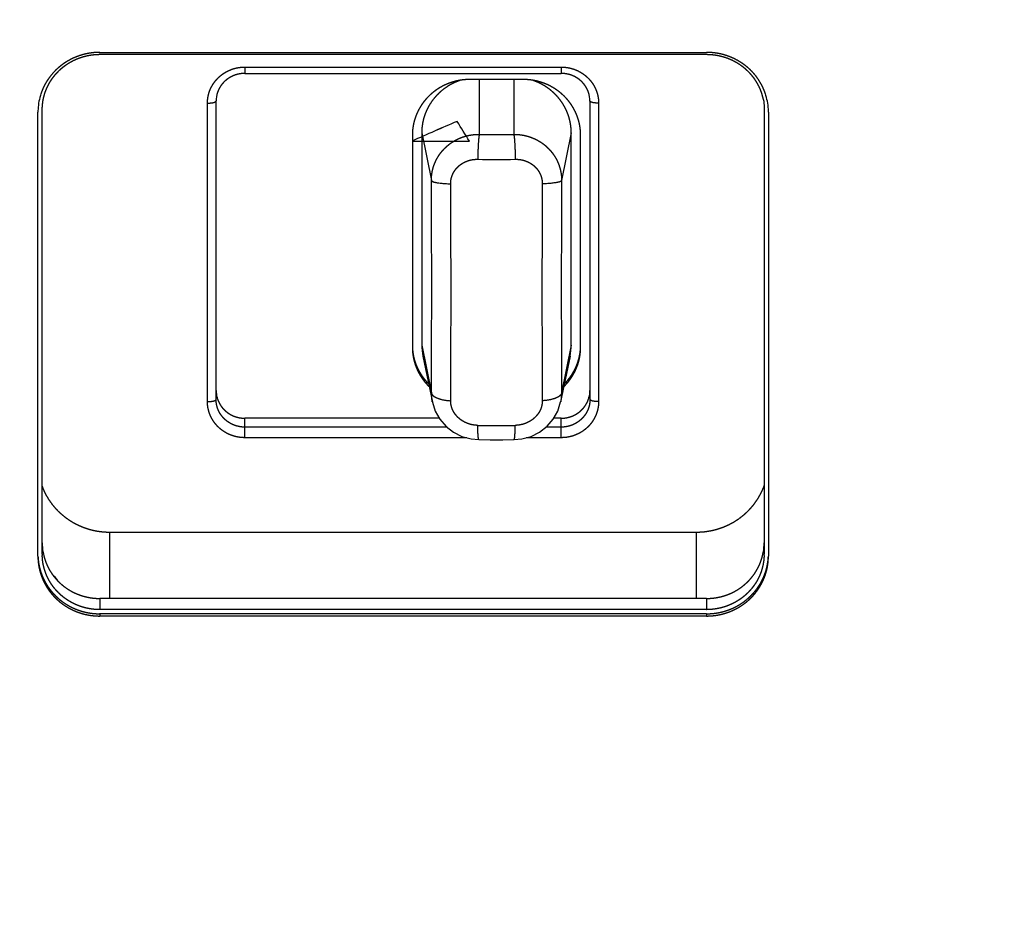
# Model space of a CAD drawing. Extents: x -1365 to 751, y -1395 to 665.
# Drawn here: x -620 to -586, y 515 to 547 of the extents above; entities that cross this region are included whole.
import ezdxf

# ---------------------------------------------------------------- set-up
doc = ezdxf.new("R2010")
doc.units = 0
doc.header["$LTSCALE"] = 25.4
doc.header["$PDMODE"] = 1
doc.header["$PDSIZE"] = -2
doc.layers.get('0').update_dxf_attribs({"linetype": 'CONTINUOUS'})
doc.layers.get('DEFPOINTS').update_dxf_attribs({"linetype": 'CONTINUOUS'})
doc.layers.add('DATA', color=7, linetype='CONTINUOUS')
doc.layers.add('DIM', color=7, linetype='CONTINUOUS')
doc.styles.add('ARIAL', font='arial.ttf', dxfattribs={"bigfont": 'Arial'})
doc.dimstyles.new('BT', dxfattribs={"dimtxt": 30.31684, "dimasz": 0.999939, "dimexe": 2, "dimexo": 15, "dimgap": 1, "dimtad": 1, "dimdec": 0, "dimtxsty": 'ARIAL', "dimblk": 'VW_EMPTYARROW', "dimblk1": 'VW_EMPTYARROW', "dimblk2": 'VW_EMPTYARROW', "dimcen": 0, "dimazin": 3, "dimtfac": 1, "dimtdec": 0, "dimtix": 1, "dimtofl": 0, "dimtmove": 0, "dimatfit": 3, "dimtolj": 1})

# ---------------------------------------------------------------- blocks, each defined once
blk = doc.blocks.new('VW_EMPTYARROW')
at = {"color": 0, "linetype": 'BYBLOCK'}
blk.add_line((0, 0), (-1, 0), dxfattribs=at)
at = {"color": 0, "linetype": 'CONTINUOUS', "flags": 128}
blk.add_lwpolyline([(-1, 0.268), (0, 0), (-1, -0.268)], dxfattribs=at)
blk = doc.blocks.new('*D11')
at = {"layer": 'DEFPOINTS', "color": 0}
for p in [(-649.062, 648.699), (-447.514, 648.699), (-472.695, 584.507), (-417.312, 514.898)]:
    blk.add_point(p, dxfattribs=at)
at = {"layer": 'DIM', "color": 0}
for p, q in [((-462.514, 648.699), (-463.376, 648.699)), ((-430.303, 522.398), (-488.254, 555.856))]:
    blk.add_line(p, q, dxfattribs=at)
blk.add_arc((-649.062, 648.699), 187.686, 330.30526, 359.69474, dxfattribs=at)
at = {"layer": 'DIM', "color": 0, "xscale": 0.9999389648437499, "yscale": 0.9999389648437499, "zscale": 0.9999389648437499}
for p, rotation in [((-461.376, 648.699), 89.84737180552649), ((-486.521, 554.856), 240.1526281944776)]:
    blk.add_blockref('VW_EMPTYARROW', p, dxfattribs=dict(at, rotation=rotation))
at = {"layer": 'DIM', "color": 0, "insert": (-483.877, 604.438), "char_height": 30.3168, "attachment_point": 5, "rotation": 75, "style": 'ARIAL'}
blk.add_mtext('\\A1;30%%d ', dxfattribs=at)
blk = doc.blocks.new('____-1')
at = {"layer": 'DATA', "color": 0, "linetype": 'CONTINUOUS'}
for p, q in [((-617.087, 545.406), (-595.987, 545.406)), ((-617.087, 545.339), (-595.987, 545.339)), ((-612.042, 544.897), (-612.042, 544.674)), ((-612.042, 544.897), (-601.042, 544.897)), ((-601.042, 544.897), (-601.042, 544.674)), ((-612.042, 544.674), (-601.042, 544.674)), ((-602.367, 544.464), (-604.217, 544.464)), ((-603.892, 544.464), (-603.892, 542.555)), ((-602.692, 544.464), (-602.692, 542.555)), ((-613.042, 533.335), (-613.042, 543.719)), ((-600.042, 543.719), (-600.042, 533.335)), ((-619.087, 527.952), (-619.087, 543.407)), ((-613.342, 533.257), (-613.342, 543.641)), ((-599.742, 543.641), (-599.742, 533.257)), ((-593.987, 543.407), (-593.987, 527.952)), ((-619.237, 527.875), (-619.237, 543.33)), ((-593.837, 543.33), (-593.837, 527.875)), ((-606.229, 542.318), (-604.233, 542.318)), ((-606.217, 542.532), (-606.217, 535.143)), ((-605.892, 542.61), (-605.892, 535.22)), ((-605.892, 542.61), (-605.556, 540.947)), ((-600.692, 542.61), (-601.029, 540.947)), ((-600.692, 535.22), (-600.692, 542.61)), ((-600.367, 535.143), (-600.367, 542.532)), ((-605.892, 535.22), (-605.556, 533.558)), ((-600.692, 535.22), (-601.029, 533.558)), ((-605.854, 534.842), (-605.523, 533.242)), ((-600.731, 534.842), (-601.061, 533.244)), ((-605.524, 533.247), (-605.556, 533.558)), ((-601.029, 533.558), (-601.06, 533.247)), ((-612.042, 532.002), (-612.042, 532.68)), ((-605.281, 532.68), (-612.042, 532.68)), ((-601.042, 532.68), (-601.303, 532.68)), ((-601.042, 532.002), (-601.042, 532.68)), ((-605.011, 532.369), (-612.042, 532.369)), ((-601.042, 532.369), (-601.574, 532.369)), ((-604.325, 532.002), (-612.042, 532.002)), ((-601.042, 532.002), (-602.26, 532.002)), ((-616.742, 526.409), (-616.742, 528.717)), ((-616.742, 528.717), (-596.342, 528.717)), ((-596.342, 526.409), (-596.342, 528.717)), ((-617.087, 526.409), (-617.087, 526.02)), ((-595.987, 526.409), (-617.087, 526.409)), ((-595.987, 526.409), (-595.987, 526.02)), ((-595.987, 526.02), (-617.087, 526.02)), ((-617.087, 525.876), (-617.087, 525.798)), ((-595.987, 525.876), (-617.087, 525.876)), ((-595.987, 525.798), (-617.087, 525.798)), ((-595.987, 525.876), (-595.987, 525.798))]:
    blk.add_line(p, q, dxfattribs=at)
at = {"layer": 'DATA', "color": 0, "linetype": 'CONTINUOUS', "flags": 128}
blk.add_lwpolyline([(-594.085, 544.004, -0.002258), (-594.081, 543.99), (-594.037, 543.855, -0.076522), (-593.989, 543.563), (-593.987, 543.422), (-593.987, 543.422, -0.002401), (-593.987, 543.407)], format="xyb", dxfattribs=at)
for points in [[(-605.523, 533.242), (-605.421, 532.925), (-605.261, 532.644), (-605.047, 532.397), (-604.787, 532.196), (-604.492, 532.048), (-604.174, 531.96), (-603.903, 531.934)], [(-602.681, 531.934), (-602.406, 531.961), (-602.089, 532.049), (-601.795, 532.197), (-601.536, 532.399), (-601.322, 532.645), (-601.163, 532.926), (-601.061, 533.244)], [(-603.903, 531.934), (-603.51, 531.931), (-603.071, 531.931), (-602.681, 531.934)]]:
    blk.add_lwpolyline(points, dxfattribs=at)
at = {"layer": 'DATA', "color": 0, "linetype": 'CONTINUOUS'}
for centre, radius, start, end in [((-617.207, 543.326), 2.03, 161.4595, 177.0651), ((-612.123, 543.718), 0.919, 161.6028, 179.9572), ((-600.962, 543.718), 0.919, 0.0428, 18.3968), ((-595.867, 543.326), 2.03, 2.9349, 18.5405), ((-617.251, 543.329), 1.986, 177.1046, 179.9968), ((-595.832, 543.329), 1.995, 2.1968, 2.8927), ((-595.82, 543.329), 1.983, 0.0019, 2.1983), ((-584.981, 495.832), 51.112, 112.6449, 114.5644), ((-585.24, 496.423), 50.467, 112.6323, 114.5763), ((-779.668, 433.574), 206.404, 31.79291, 32.01711), ((-779.291, 433.809), 205.959, 31.79263, 32.01731), ((-604.36, 542.532), 1.858, 177.6263, 179.9985), ((-603.292, 571.8), 29.251, 268.8247, 271.1753), ((-603.292, 574.614), 32.933, 268.8653, 271.1347), ((-1237.564, 537.253), 632.019, 359.665058, 0.334942), ((49.252, 537.253), 650.291, 179.674469, 180.325531), ((-1211.796, 537.06), 606.923, 359.64365, 0.35635), ((22.768, 537.06), 624.479, 179.653668, 180.346332), ((-604.023, 535.22), 1.869, 180.0052, 191.6674), ((-602.561, 535.22), 1.869, 348.3326, 359.9948), ((-612.104, 533.646), 0.938, 180.0353, 195.4875), ((-600.981, 533.646), 0.938, 344.5125, 359.9647), ((-612.106, 533.646), 0.937, 195.4943, 198.0636), ((-600.979, 533.646), 0.937, 341.9364, 344.5057), ((-603.292, 577.516), 45.09, 269.1713, 270.8287), ((-617.208, 528.342), 1.879, 180.0537, 198.5654), ((-595.867, 528.342), 1.879, 341.4346, 359.9463), ((-617.245, 527.952), 1.842, 180.001, 181.6142), ((-595.83, 527.952), 1.842, 358.3858, 359.999), ((-616.812, 528.882), 2.523, 219.7065, 225.6551), ((-616.808, 528.886), 2.529, 225.6539, 226.3321)]:
    blk.add_arc(centre, radius, start, end, dxfattribs=at)
for points, knots in [([(-595.207, 567.948), (-595.284, 567.921), (-597.661, 567.087), (-601.128, 565.691), (-603.517, 564.661), (-605.877, 563.574), (-608.207, 562.432), (-610.507, 561.234), (-612.776, 559.981), (-615.014, 558.673), (-617.215, 557.312), (-619.379, 555.9), (-621.508, 554.435), (-623.6, 552.918), (-625.652, 551.352), (-627.66, 549.739), (-629.627, 548.077), (-632.034, 545.94), (-633.429, 544.605), (-633.487, 544.549), (-633.545, 544.493)], [0, 0, 0, 1, 2, 3, 4, 5, 6, 7, 8, 9, 10, 11, 12, 13, 14, 15, 16, 17, 17, 18, 18, 18]), ([(-595.18, 567.88), (-595.257, 567.853), (-597.633, 567.02), (-601.099, 565.626), (-603.486, 564.597), (-605.846, 563.512), (-608.175, 562.371), (-610.474, 561.174), (-612.743, 559.922), (-614.98, 558.615), (-617.181, 557.256), (-619.344, 555.846), (-621.473, 554.382), (-623.564, 552.867), (-625.615, 551.303), (-627.624, 549.691), (-629.591, 548.031), (-631.997, 545.896), (-633.392, 544.562), (-633.45, 544.507), (-633.508, 544.451)], [0, 0, 0, 1, 2, 3, 4, 5, 6, 7, 8, 9, 10, 11, 12, 13, 14, 15, 16, 17, 17, 18, 18, 18]), ([(-617.087, 545.406), (-617.145, 545.406), (-617.257, 545.4), (-617.344, 545.392), (-617.43, 545.38), (-617.516, 545.365), (-617.601, 545.347), (-617.714, 545.317), (-617.824, 545.281), (-617.932, 545.24), (-618.011, 545.205), (-618.063, 545.18), (-618.14, 545.141), (-618.24, 545.083), (-618.337, 545.021), (-618.429, 544.953), (-618.518, 544.881), (-618.602, 544.804), (-618.683, 544.723), (-618.758, 544.637), (-618.829, 544.548), (-618.895, 544.455), (-618.955, 544.359), (-619.01, 544.26), (-619.059, 544.159), (-619.097, 544.067), (-619.122, 544.001), (-619.131, 543.975), (-619.132, 543.973), (-619.132, 543.971)], [0, 0, 0, 1, 2, 3, 4, 5, 6, 7, 8, 9, 10, 11, 12, 13, 14, 15, 16, 17, 18, 19, 20, 21, 22, 23, 24, 25, 26, 26, 27, 27, 27]), ([(-593.943, 543.971), (-593.957, 544.015), (-593.983, 544.08), (-594.015, 544.159), (-594.065, 544.26), (-594.12, 544.359), (-594.18, 544.455), (-594.245, 544.548), (-594.316, 544.637), (-594.392, 544.723), (-594.472, 544.804), (-594.557, 544.881), (-594.646, 544.953), (-594.738, 545.021), (-594.835, 545.083), (-594.935, 545.141), (-595.037, 545.193), (-595.143, 545.24), (-595.251, 545.281), (-595.361, 545.317), (-595.473, 545.347), (-595.587, 545.371), (-595.702, 545.389), (-595.817, 545.4), (-595.929, 545.406), (-595.984, 545.406), (-595.985, 545.406), (-595.987, 545.406)], [0, 0, 0, 1, 2, 3, 4, 5, 6, 7, 8, 9, 10, 11, 12, 13, 14, 15, 16, 17, 18, 19, 20, 21, 22, 23, 24, 24, 25, 25, 25]), ([(-619.087, 543.407), (-619.087, 543.479), (-619.079, 543.579), (-619.072, 543.646), (-619.062, 543.713), (-619.05, 543.78), (-619.035, 543.846), (-619.018, 543.911), (-618.999, 543.976), (-618.977, 544.04), (-618.953, 544.104), (-618.927, 544.166), (-618.898, 544.228), (-618.867, 544.289), (-618.834, 544.349), (-618.799, 544.407), (-618.762, 544.464), (-618.722, 544.52), (-618.681, 544.574), (-618.638, 544.627), (-618.593, 544.678), (-618.547, 544.728), (-618.498, 544.776), (-618.448, 544.823), (-618.396, 544.868), (-618.342, 544.912), (-618.287, 544.953), (-618.23, 544.993), (-618.172, 545.03), (-618.113, 545.066), (-618.053, 545.099), (-617.991, 545.131), (-617.928, 545.16), (-617.865, 545.187), (-617.8, 545.213), (-617.734, 545.235), (-617.667, 545.256), (-617.6, 545.275), (-617.532, 545.291), (-617.463, 545.305), (-617.395, 545.316), (-617.326, 545.325), (-617.256, 545.332), (-617.157, 545.339), (-617.092, 545.339), (-617.089, 545.339), (-617.087, 545.339)], [0, 0, 0, 1, 2, 3, 4, 5, 6, 7, 8, 9, 10, 11, 12, 13, 14, 15, 16, 17, 18, 19, 20, 21, 22, 23, 24, 25, 26, 27, 28, 29, 30, 31, 32, 33, 34, 35, 36, 37, 38, 39, 40, 41, 42, 43, 43, 44, 44, 44]), ([(-595.987, 545.339), (-595.935, 545.339), (-595.834, 545.334), (-595.756, 545.326), (-595.678, 545.316), (-595.601, 545.303), (-595.524, 545.287), (-595.422, 545.261), (-595.323, 545.23), (-595.225, 545.194), (-595.153, 545.163), (-595.082, 545.131), (-595.013, 545.095), (-594.945, 545.057), (-594.857, 545.002), (-594.772, 544.942), (-594.711, 544.895), (-594.652, 544.846), (-594.595, 544.794), (-594.539, 544.74), (-594.486, 544.684), (-594.435, 544.626), (-594.371, 544.546), (-594.311, 544.463), (-594.257, 544.376), (-594.219, 544.31), (-594.183, 544.242), (-594.151, 544.173), (-594.121, 544.103), (-594.094, 544.031), (-594.086, 544.007), (-594.086, 544.006), (-594.085, 544.004)], [0, 0, 0, 1, 2, 3, 4, 5, 6, 7, 8, 9, 10, 11, 12, 13, 14, 15, 16, 17, 18, 19, 20, 21, 22, 23, 24, 25, 26, 27, 28, 29, 29, 30, 30, 30]), ([(-613.342, 543.641), (-613.342, 543.682), (-613.338, 543.742), (-613.333, 543.798), (-613.323, 543.854), (-613.316, 543.892), (-613.304, 543.947), (-613.287, 544.002), (-613.27, 544.056), (-613.249, 544.11), (-613.233, 544.145), (-613.217, 544.179), (-613.191, 544.23), (-613.152, 544.296), (-613.12, 544.344), (-613.097, 544.375), (-613.062, 544.421), (-613.012, 544.479), (-612.971, 544.52), (-612.928, 544.561), (-612.869, 544.611), (-612.807, 544.657), (-612.742, 544.7), (-612.674, 544.739), (-612.605, 544.774), (-612.533, 544.804), (-612.459, 544.831), (-612.384, 544.853), (-612.307, 544.871), (-612.23, 544.884), (-612.152, 544.893), (-612.079, 544.897), (-612.045, 544.897), (-612.044, 544.897), (-612.042, 544.897)], [0, 0, 0, 1, 2, 3, 4, 5, 6, 7, 8, 9, 10, 11, 12, 13, 14, 15, 16, 17, 18, 19, 20, 21, 22, 23, 24, 25, 26, 27, 28, 29, 30, 31, 31, 32, 32, 32]), ([(-601.042, 544.897), (-601.003, 544.897), (-600.947, 544.893), (-600.908, 544.89), (-600.85, 544.883), (-600.792, 544.873), (-600.734, 544.861), (-600.677, 544.846), (-600.64, 544.835), (-600.584, 544.817), (-600.511, 544.788), (-600.44, 544.755), (-600.372, 544.717), (-600.322, 544.687), (-600.274, 544.654), (-600.227, 544.619), (-600.182, 544.583), (-600.139, 544.544), (-600.097, 544.504), (-600.059, 544.462), (-600.021, 544.419), (-599.986, 544.373), (-599.963, 544.342), (-599.931, 544.294), (-599.902, 544.245), (-599.875, 544.194), (-599.849, 544.14), (-599.826, 544.085), (-599.807, 544.032), (-599.789, 543.977), (-599.775, 543.922), (-599.763, 543.866), (-599.754, 543.81), (-599.747, 543.753), (-599.742, 543.679), (-599.742, 543.642), (-599.742, 543.642), (-599.742, 543.641)], [0, 0, 0, 1, 2, 3, 4, 5, 6, 7, 8, 9, 10, 11, 12, 13, 14, 15, 16, 17, 18, 19, 20, 21, 22, 23, 24, 25, 26, 27, 28, 29, 30, 31, 32, 33, 34, 34, 35, 35, 35]), ([(-612.042, 544.674), (-612.063, 544.674), (-612.104, 544.673), (-612.145, 544.669), (-612.187, 544.664), (-612.228, 544.658), (-612.27, 544.649), (-612.31, 544.64), (-612.35, 544.628), (-612.39, 544.615), (-612.429, 544.6), (-612.467, 544.584), (-612.504, 544.566), (-612.541, 544.547), (-612.577, 544.526), (-612.612, 544.504), (-612.646, 544.481), (-612.679, 544.456), (-612.71, 544.43), (-612.74, 544.403), (-612.77, 544.375), (-612.798, 544.345), (-612.825, 544.314), (-612.845, 544.288), (-612.865, 544.262), (-612.888, 544.229), (-612.909, 544.195), (-612.929, 544.16), (-612.948, 544.125), (-612.965, 544.088), (-612.977, 544.057), (-612.989, 544.027), (-612.995, 544.009), (-612.995, 544.009), (-612.995, 544.008)], [0, 0, 0, 1, 2, 3, 4, 5, 6, 7, 8, 9, 10, 11, 12, 13, 14, 15, 16, 17, 18, 19, 20, 21, 22, 23, 24, 25, 26, 27, 28, 29, 30, 31, 31, 32, 32, 32]), ([(-604.217, 544.464), (-604.285, 544.464), (-604.383, 544.457), (-604.45, 544.451), (-604.517, 544.442), (-604.583, 544.432), (-604.649, 544.419), (-604.715, 544.403), (-604.779, 544.386), (-604.844, 544.367), (-604.907, 544.346), (-604.97, 544.322), (-605.032, 544.297), (-605.093, 544.269), (-605.153, 544.24), (-605.212, 544.208), (-605.27, 544.175), (-605.326, 544.14), (-605.382, 544.103), (-605.436, 544.064), (-605.488, 544.024), (-605.54, 543.982), (-605.589, 543.938), (-605.638, 543.892), (-605.684, 543.846), (-605.729, 543.797), (-605.772, 543.747), (-605.814, 543.696), (-605.853, 543.644), (-605.891, 543.59), (-605.927, 543.535), (-605.961, 543.479), (-605.993, 543.422), (-606.023, 543.363), (-606.051, 543.304), (-606.077, 543.244), (-606.1, 543.183), (-606.122, 543.122), (-606.142, 543.06), (-606.159, 542.997), (-606.174, 542.933), (-606.187, 542.869), (-606.197, 542.805), (-606.206, 542.741), (-606.214, 542.66), (-606.216, 542.611), (-606.216, 542.61), (-606.216, 542.609)], [0, 0, 0, 1, 2, 3, 4, 5, 6, 7, 8, 9, 10, 11, 12, 13, 14, 15, 16, 17, 18, 19, 20, 21, 22, 23, 24, 25, 26, 27, 28, 29, 30, 31, 32, 33, 34, 35, 36, 37, 38, 39, 40, 41, 42, 43, 44, 44, 45, 45, 45]), ([(-604.558, 544.431), (-604.606, 544.415), (-604.698, 544.378), (-604.767, 544.347), (-604.835, 544.314), (-604.924, 544.266), (-605.009, 544.213), (-605.092, 544.156), (-605.172, 544.095), (-605.248, 544.031), (-605.321, 543.962), (-605.39, 543.89), (-605.456, 543.815), (-605.517, 543.737), (-605.574, 543.656), (-605.627, 543.572), (-605.675, 543.486), (-605.719, 543.397), (-605.758, 543.307), (-605.792, 543.214), (-605.822, 543.12), (-605.846, 543.025), (-605.865, 542.929), (-605.88, 542.831), (-605.889, 542.734), (-605.892, 542.648), (-605.892, 542.611), (-605.892, 542.61), (-605.892, 542.61)], [0, 0, 0, 1, 2, 3, 4, 5, 6, 7, 8, 9, 10, 11, 12, 13, 14, 15, 16, 17, 18, 19, 20, 21, 22, 23, 24, 25, 25, 26, 26, 26]), ([(-600.367, 542.532), (-600.367, 542.602), (-600.375, 542.702), (-600.382, 542.77), (-600.392, 542.836), (-600.404, 542.903), (-600.419, 542.969), (-600.436, 543.034), (-600.455, 543.099), (-600.477, 543.163), (-600.501, 543.226), (-600.527, 543.289), (-600.555, 543.351), (-600.586, 543.411), (-600.619, 543.471), (-600.654, 543.529), (-600.691, 543.586), (-600.73, 543.642), (-600.771, 543.697), (-600.814, 543.75), (-600.859, 543.801), (-600.906, 543.851), (-600.955, 543.9), (-601.005, 543.947), (-601.057, 543.992), (-601.11, 544.035), (-601.165, 544.076), (-601.222, 544.116), (-601.28, 544.154), (-601.339, 544.189), (-601.4, 544.223), (-601.461, 544.255), (-601.524, 544.284), (-601.588, 544.311), (-601.653, 544.337), (-601.718, 544.36), (-601.785, 544.38), (-601.852, 544.399), (-601.92, 544.415), (-601.988, 544.429), (-602.057, 544.441), (-602.126, 544.45), (-602.195, 544.457), (-602.298, 544.464), (-602.365, 544.464), (-602.366, 544.464), (-602.367, 544.464)], [0, 0, 0, 1, 2, 3, 4, 5, 6, 7, 8, 9, 10, 11, 12, 13, 14, 15, 16, 17, 18, 19, 20, 21, 22, 23, 24, 25, 26, 27, 28, 29, 30, 31, 32, 33, 34, 35, 36, 37, 38, 39, 40, 41, 42, 43, 43, 44, 44, 44]), ([(-600.692, 542.61), (-600.692, 542.673), (-600.7, 542.783), (-600.711, 542.88), (-600.728, 542.977), (-600.75, 543.073), (-600.777, 543.167), (-600.809, 543.261), (-600.845, 543.352), (-600.887, 543.442), (-600.933, 543.529), (-600.983, 543.614), (-601.038, 543.697), (-601.098, 543.777), (-601.161, 543.853), (-601.228, 543.927), (-601.299, 543.997), (-601.374, 544.063), (-601.452, 544.126), (-601.533, 544.185), (-601.618, 544.24), (-601.705, 544.29), (-601.794, 544.337), (-601.886, 544.378), (-601.979, 544.415), (-602.025, 544.431), (-602.026, 544.431), (-602.026, 544.431)], [0, 0, 0, 1, 2, 3, 4, 5, 6, 7, 8, 9, 10, 11, 12, 13, 14, 15, 16, 17, 18, 19, 20, 21, 22, 23, 24, 24, 25, 25, 25]), ([(-600.089, 544.008), (-600.098, 544.033), (-600.114, 544.075), (-600.13, 544.111), (-600.148, 544.147), (-600.168, 544.182), (-600.189, 544.216), (-600.211, 544.25), (-600.235, 544.282), (-600.26, 544.314), (-600.287, 544.345), (-600.315, 544.375), (-600.344, 544.403), (-600.375, 544.43), (-600.406, 544.456), (-600.439, 544.481), (-600.472, 544.504), (-600.507, 544.526), (-600.543, 544.547), (-600.58, 544.566), (-600.618, 544.584), (-600.656, 544.6), (-600.695, 544.615), (-600.734, 544.628), (-600.774, 544.64), (-600.815, 544.649), (-600.856, 544.658), (-600.898, 544.664), (-600.939, 544.669), (-600.981, 544.673), (-601.021, 544.674), (-601.041, 544.674), (-601.042, 544.674), (-601.042, 544.674)], [0, 0, 0, 1, 2, 3, 4, 5, 6, 7, 8, 9, 10, 11, 12, 13, 14, 15, 16, 17, 18, 19, 20, 21, 22, 23, 24, 25, 26, 27, 28, 29, 30, 30, 31, 31, 31]), ([(-613.342, 543.641), (-613.263, 543.641), (-613.137, 543.659), (-613.072, 543.683), (-613.052, 543.698), (-613.043, 543.711), (-613.042, 543.718), (-613.042, 543.718), (-613.042, 543.719)], [0, 0, 0, 1, 2, 3, 4, 5, 5, 6, 6, 6]), ([(-599.742, 543.641), (-599.822, 543.641), (-599.948, 543.659), (-600.012, 543.683), (-600.033, 543.698), (-600.042, 543.711), (-600.042, 543.718), (-600.042, 543.718), (-600.042, 543.719)], [0, 0, 0, 1, 2, 3, 4, 5, 5, 6, 6, 6]), ([(-605.556, 540.947), (-605.556, 541.002), (-605.551, 541.082), (-605.545, 541.135), (-605.538, 541.188), (-605.529, 541.24), (-605.519, 541.292), (-605.507, 541.344), (-605.493, 541.396), (-605.477, 541.446), (-605.459, 541.497), (-605.44, 541.546), (-605.419, 541.595), (-605.397, 541.643), (-605.373, 541.691), (-605.347, 541.738), (-605.32, 541.783), (-605.291, 541.828), (-605.261, 541.872), (-605.229, 541.915), (-605.196, 541.957), (-605.161, 541.998), (-605.125, 542.037), (-605.088, 542.075), (-605.049, 542.112), (-605.009, 542.148), (-604.968, 542.183), (-604.926, 542.216), (-604.861, 542.264), (-604.793, 542.307), (-604.724, 542.348), (-604.652, 542.385), (-604.578, 542.419), (-604.503, 542.449), (-604.426, 542.476), (-604.348, 542.498), (-604.269, 542.518), (-604.189, 542.532), (-604.108, 542.544), (-604.026, 542.551), (-603.947, 542.555), (-603.894, 542.555), (-603.893, 542.555), (-603.892, 542.555)], [0, 0, 0, 1, 2, 3, 4, 5, 6, 7, 8, 9, 10, 11, 12, 13, 14, 15, 16, 17, 18, 19, 20, 21, 22, 23, 24, 25, 26, 27, 28, 29, 30, 31, 32, 33, 34, 35, 36, 37, 38, 39, 40, 40, 41, 41, 41]), ([(-603.892, 542.555), (-603.904, 542.491), (-603.92, 542.325), (-603.941, 541.959), (-603.944, 541.695), (-603.944, 541.691), (-603.944, 541.688)], [0, 0, 0, 1, 2, 3, 3, 4, 4, 4]), ([(-602.692, 542.555), (-602.68, 542.491), (-602.664, 542.325), (-602.643, 541.959), (-602.64, 541.695), (-602.64, 541.691), (-602.64, 541.688)], [0, 0, 0, 1, 2, 3, 3, 4, 4, 4]), ([(-602.692, 542.555), (-602.638, 542.555), (-602.558, 542.551), (-602.504, 542.547), (-602.45, 542.54), (-602.396, 542.532), (-602.343, 542.523), (-602.29, 542.511), (-602.237, 542.498), (-602.185, 542.483), (-602.133, 542.467), (-602.082, 542.449), (-602.032, 542.429), (-601.982, 542.408), (-601.933, 542.385), (-601.885, 542.361), (-601.838, 542.335), (-601.791, 542.307), (-601.746, 542.278), (-601.702, 542.248), (-601.659, 542.216), (-601.616, 542.183), (-601.575, 542.148), (-601.535, 542.113), (-601.497, 542.075), (-601.46, 542.037), (-601.424, 541.998), (-601.389, 541.957), (-601.356, 541.915), (-601.324, 541.872), (-601.294, 541.828), (-601.265, 541.784), (-601.238, 541.738), (-601.212, 541.691), (-601.188, 541.644), (-601.165, 541.595), (-601.144, 541.546), (-601.125, 541.497), (-601.108, 541.446), (-601.092, 541.396), (-601.078, 541.344), (-601.066, 541.292), (-601.055, 541.24), (-601.046, 541.188), (-601.039, 541.135), (-601.034, 541.082), (-601.031, 541.029), (-601.029, 540.975), (-601.029, 540.949), (-601.029, 540.948), (-601.029, 540.947)], [0, 0, 0, 1, 2, 3, 4, 5, 6, 7, 8, 9, 10, 11, 12, 13, 14, 15, 16, 17, 18, 19, 20, 21, 22, 23, 24, 25, 26, 27, 28, 29, 30, 31, 32, 33, 34, 35, 36, 37, 38, 39, 40, 41, 42, 43, 44, 45, 46, 47, 47, 48, 48, 48]), ([(-604.884, 540.835), (-604.884, 540.857), (-604.882, 540.904), (-604.877, 540.952), (-604.869, 540.999), (-604.858, 541.046), (-604.844, 541.093), (-604.827, 541.138), (-604.808, 541.182), (-604.786, 541.225), (-604.762, 541.267), (-604.735, 541.307), (-604.707, 541.345), (-604.676, 541.382), (-604.642, 541.417), (-604.61, 541.448), (-604.585, 541.469), (-604.557, 541.492), (-604.518, 541.521), (-604.477, 541.547), (-604.435, 541.571), (-604.392, 541.593), (-604.348, 541.613), (-604.303, 541.63), (-604.256, 541.646), (-604.209, 541.659), (-604.161, 541.669), (-604.113, 541.678), (-604.065, 541.684), (-604.016, 541.687), (-603.969, 541.688), (-603.946, 541.688), (-603.945, 541.688), (-603.944, 541.688)], [0, 0, 0, 1, 2, 3, 4, 5, 6, 7, 8, 9, 10, 11, 12, 13, 14, 15, 16, 17, 18, 19, 20, 21, 22, 23, 24, 25, 26, 27, 28, 29, 30, 30, 31, 31, 31]), ([(-602.64, 541.688), (-602.616, 541.688), (-602.569, 541.687), (-602.52, 541.684), (-602.472, 541.678), (-602.435, 541.671), (-602.399, 541.664), (-602.352, 541.653), (-602.317, 541.642), (-602.294, 541.634), (-602.259, 541.622), (-602.215, 541.603), (-602.182, 541.588), (-602.149, 541.571), (-602.107, 541.547), (-602.077, 541.527), (-602.045, 541.505), (-602.004, 541.474), (-601.968, 541.442), (-601.942, 541.417), (-601.926, 541.4), (-601.901, 541.373), (-601.876, 541.343), (-601.853, 541.312), (-601.832, 541.281), (-601.818, 541.259), (-601.8, 541.228), (-601.778, 541.185), (-601.758, 541.141), (-601.742, 541.096), (-601.728, 541.049), (-601.717, 541.002), (-601.708, 540.955), (-601.703, 540.907), (-601.7, 540.859), (-601.7, 540.836), (-601.7, 540.835), (-601.7, 540.835)], [0, 0, 0, 1, 2, 3, 4, 5, 6, 7, 8, 9, 10, 11, 12, 13, 14, 15, 16, 17, 18, 19, 20, 21, 22, 23, 24, 25, 26, 27, 28, 29, 30, 31, 32, 33, 34, 34, 35, 35, 35]), ([(-605.556, 540.947), (-605.556, 540.947), (-605.552, 540.939), (-605.536, 540.925), (-605.495, 540.904), (-605.432, 540.887), (-605.331, 540.867), (-605.076, 540.838), (-604.89, 540.835), (-604.887, 540.835), (-604.884, 540.835)], [0, 0, 0, 1, 2, 3, 4, 5, 6, 7, 7, 8, 8, 8]), ([(-601.029, 540.947), (-601.029, 540.947), (-601.032, 540.939), (-601.048, 540.925), (-601.09, 540.904), (-601.153, 540.887), (-601.254, 540.867), (-601.509, 540.838), (-601.694, 540.835), (-601.697, 540.835), (-601.7, 540.835)], [0, 0, 0, 1, 2, 3, 4, 5, 6, 7, 7, 8, 8, 8]), ([(-606.217, 535.143), (-606.217, 535.088), (-606.213, 535.008), (-606.208, 534.954), (-606.202, 534.901), (-606.194, 534.848), (-606.185, 534.796), (-606.174, 534.743), (-606.162, 534.691), (-606.148, 534.639), (-606.133, 534.588), (-606.117, 534.537), (-606.099, 534.487), (-606.079, 534.437), (-606.058, 534.387), (-606.036, 534.338), (-606.012, 534.29), (-605.987, 534.242), (-605.961, 534.195), (-605.933, 534.149), (-605.904, 534.104), (-605.873, 534.059), (-605.842, 534.015), (-605.809, 533.972), (-605.775, 533.93), (-605.739, 533.889), (-605.686, 533.83), (-605.649, 533.793), (-605.648, 533.793), (-605.647, 533.792)], [0, 0, 0, 1, 2, 3, 4, 5, 6, 7, 8, 9, 10, 11, 12, 13, 14, 15, 16, 17, 18, 19, 20, 21, 22, 23, 24, 25, 26, 26, 27, 27, 27]), ([(-606.216, 535.143), (-606.214, 535.1), (-606.208, 535.033), (-606.2, 534.961), (-606.188, 534.889), (-606.174, 534.818), (-606.157, 534.747), (-606.137, 534.677), (-606.114, 534.608), (-606.09, 534.54), (-606.061, 534.472), (-606.041, 534.428), (-606.02, 534.384), (-605.987, 534.319), (-605.95, 534.256), (-605.912, 534.193), (-605.87, 534.133), (-605.842, 534.093), (-605.812, 534.054), (-605.766, 533.997), (-605.702, 533.925), (-605.668, 533.891), (-605.668, 533.89), (-605.667, 533.89)], [0, 0, 0, 1, 2, 3, 4, 5, 6, 7, 8, 9, 10, 11, 12, 13, 14, 15, 16, 17, 18, 19, 20, 20, 21, 21, 21]), ([(-600.937, 533.792), (-600.899, 533.83), (-600.845, 533.889), (-600.81, 533.93), (-600.776, 533.972), (-600.743, 534.015), (-600.711, 534.059), (-600.681, 534.104), (-600.652, 534.149), (-600.624, 534.195), (-600.598, 534.242), (-600.572, 534.29), (-600.549, 534.338), (-600.526, 534.387), (-600.505, 534.437), (-600.486, 534.487), (-600.468, 534.537), (-600.451, 534.588), (-600.436, 534.639), (-600.423, 534.691), (-600.41, 534.743), (-600.4, 534.796), (-600.39, 534.848), (-600.383, 534.901), (-600.377, 534.954), (-600.372, 535.008), (-600.369, 535.061), (-600.367, 535.114), (-600.367, 535.141), (-600.367, 535.142), (-600.367, 535.143)], [0, 0, 0, 1, 2, 3, 4, 5, 6, 7, 8, 9, 10, 11, 12, 13, 14, 15, 16, 17, 18, 19, 20, 21, 22, 23, 24, 25, 26, 27, 27, 28, 28, 28]), ([(-600.917, 533.89), (-600.883, 533.925), (-600.835, 533.978), (-600.803, 534.016), (-600.773, 534.054), (-600.743, 534.093), (-600.714, 534.133), (-600.686, 534.173), (-600.647, 534.235), (-600.61, 534.298), (-600.587, 534.341), (-600.564, 534.384), (-600.543, 534.428), (-600.523, 534.472), (-600.504, 534.517), (-600.487, 534.562), (-600.47, 534.608), (-600.455, 534.654), (-600.441, 534.701), (-600.428, 534.747), (-600.416, 534.795), (-600.401, 534.866), (-600.389, 534.937), (-600.379, 535.009), (-600.371, 535.1), (-600.369, 535.142), (-600.369, 535.143), (-600.369, 535.143)], [0, 0, 0, 1, 2, 3, 4, 5, 6, 7, 9, 10, 11, 12, 13, 14, 15, 16, 17, 18, 19, 20, 21, 22, 23, 24, 25, 25, 26, 26, 26]), ([(-605.556, 533.558), (-605.556, 533.557), (-605.55, 533.526), (-605.517, 533.481), (-605.453, 533.426), (-605.329, 533.367), (-605.168, 533.321), (-604.983, 533.292), (-604.887, 533.286), (-604.886, 533.285), (-604.884, 533.285)], [0, 0, 0, 1, 2, 3, 4, 5, 6, 7, 7, 8, 8, 8]), ([(-601.029, 533.558), (-601.029, 533.557), (-601.035, 533.526), (-601.067, 533.481), (-601.132, 533.426), (-601.256, 533.367), (-601.417, 533.321), (-601.601, 533.292), (-601.697, 533.286), (-601.699, 533.285), (-601.7, 533.285)], [0, 0, 0, 1, 2, 3, 4, 5, 6, 7, 7, 8, 8, 8]), ([(-613.342, 533.257), (-613.263, 533.257), (-613.137, 533.275), (-613.072, 533.299), (-613.052, 533.315), (-613.043, 533.327), (-613.042, 533.334), (-613.042, 533.334), (-613.042, 533.335)], [0, 0, 0, 1, 2, 3, 4, 5, 5, 6, 6, 6]), ([(-612.042, 532.002), (-612.081, 532.002), (-612.137, 532.005), (-612.176, 532.008), (-612.235, 532.015), (-612.293, 532.025), (-612.35, 532.037), (-612.407, 532.052), (-612.445, 532.063), (-612.501, 532.082), (-612.574, 532.111), (-612.644, 532.144), (-612.713, 532.181), (-612.762, 532.212), (-612.811, 532.244), (-612.857, 532.279), (-612.903, 532.315), (-612.946, 532.354), (-612.987, 532.394), (-613.026, 532.436), (-613.064, 532.48), (-613.099, 532.525), (-613.121, 532.557), (-613.153, 532.604), (-613.182, 532.654), (-613.21, 532.704), (-613.235, 532.758), (-613.259, 532.813), (-613.278, 532.867), (-613.295, 532.921), (-613.309, 532.976), (-613.322, 533.032), (-613.331, 533.088), (-613.338, 533.145), (-613.342, 533.219), (-613.342, 533.256), (-613.342, 533.257), (-613.342, 533.257)], [0, 0, 0, 1, 2, 3, 4, 5, 6, 7, 8, 9, 10, 11, 12, 13, 14, 15, 16, 17, 18, 19, 20, 21, 22, 23, 24, 25, 26, 27, 28, 29, 30, 31, 32, 33, 34, 34, 35, 35, 35]), ([(-612.042, 532.369), (-612.063, 532.369), (-612.109, 532.371), (-612.164, 532.376), (-612.218, 532.384), (-612.272, 532.395), (-612.326, 532.408), (-612.378, 532.425), (-612.43, 532.444), (-612.48, 532.466), (-612.529, 532.491), (-612.576, 532.518), (-612.622, 532.547), (-612.666, 532.579), (-612.708, 532.614), (-612.747, 532.649), (-612.774, 532.677), (-612.802, 532.706), (-612.837, 532.747), (-612.869, 532.791), (-612.899, 532.835), (-612.923, 532.876), (-612.94, 532.909), (-612.959, 532.948), (-612.98, 532.998), (-612.997, 533.048), (-613.012, 533.099), (-613.024, 533.151), (-613.033, 533.204), (-613.039, 533.257), (-613.042, 533.308), (-613.042, 533.333), (-613.042, 533.334), (-613.042, 533.335)], [0, 0, 0, 1, 2, 3, 4, 5, 6, 7, 8, 9, 10, 11, 12, 13, 14, 15, 16, 17, 18, 19, 20, 21, 22, 23, 24, 25, 26, 27, 28, 29, 30, 30, 31, 31, 31]), ([(-612.996, 533.355), (-612.988, 533.33), (-612.971, 533.287), (-612.955, 533.25), (-612.937, 533.214), (-612.917, 533.178), (-612.896, 533.143), (-612.874, 533.109), (-612.85, 533.076), (-612.825, 533.043), (-612.798, 533.012), (-612.77, 532.982), (-612.74, 532.953), (-612.71, 532.926), (-612.678, 532.9), (-612.645, 532.875), (-612.611, 532.851), (-612.576, 532.829), (-612.541, 532.808), (-612.504, 532.788), (-612.466, 532.77), (-612.428, 532.754), (-612.389, 532.739), (-612.35, 532.726), (-612.31, 532.714), (-612.269, 532.705), (-612.228, 532.696), (-612.187, 532.69), (-612.145, 532.684), (-612.104, 532.681), (-612.063, 532.68), (-612.044, 532.68), (-612.043, 532.68), (-612.042, 532.68)], [0, 0, 0, 1, 2, 3, 4, 5, 6, 7, 8, 9, 10, 11, 12, 13, 14, 15, 16, 17, 18, 19, 20, 21, 22, 23, 24, 25, 26, 27, 28, 29, 30, 30, 31, 31, 31]), ([(-603.944, 532.43), (-603.964, 532.431), (-604.007, 532.433), (-604.056, 532.438), (-604.104, 532.445), (-604.153, 532.454), (-604.2, 532.466), (-604.248, 532.48), (-604.294, 532.496), (-604.339, 532.514), (-604.372, 532.529), (-604.405, 532.545), (-604.448, 532.569), (-604.479, 532.588), (-604.51, 532.608), (-604.549, 532.637), (-604.577, 532.66), (-604.605, 532.684), (-604.631, 532.708), (-604.657, 532.734), (-604.681, 532.761), (-604.705, 532.788), (-604.734, 532.827), (-604.754, 532.856), (-604.773, 532.886), (-604.79, 532.917), (-604.801, 532.938), (-604.817, 532.97), (-604.83, 533.003), (-604.839, 533.025), (-604.85, 533.058), (-604.863, 533.103), (-604.872, 533.148), (-604.878, 533.183), (-604.882, 533.217), (-604.884, 533.262), (-604.884, 533.285), (-604.884, 533.285), (-604.884, 533.285)], [0, 0, 0, 1, 2, 3, 4, 5, 6, 7, 8, 9, 10, 11, 12, 13, 14, 15, 16, 17, 18, 19, 20, 21, 22, 23, 24, 25, 26, 27, 28, 29, 30, 31, 32, 33, 34, 35, 35, 36, 36, 36]), ([(-601.7, 533.285), (-601.7, 533.271), (-601.702, 533.234), (-601.706, 533.188), (-601.713, 533.143), (-601.723, 533.097), (-601.736, 533.052), (-601.752, 533.008), (-601.77, 532.965), (-601.791, 532.922), (-601.815, 532.881), (-601.841, 532.841), (-601.869, 532.803), (-601.899, 532.765), (-601.932, 532.73), (-601.966, 532.696), (-602.002, 532.664), (-602.04, 532.633), (-602.08, 532.605), (-602.121, 532.579), (-602.163, 532.554), (-602.207, 532.532), (-602.251, 532.512), (-602.29, 532.497), (-602.328, 532.483), (-602.375, 532.468), (-602.423, 532.456), (-602.471, 532.447), (-602.52, 532.439), (-602.568, 532.434), (-602.616, 532.431), (-602.639, 532.43), (-602.639, 532.43), (-602.64, 532.43)], [0, 0, 0, 1, 2, 3, 4, 5, 6, 7, 8, 9, 10, 11, 12, 13, 14, 15, 16, 17, 18, 19, 20, 21, 22, 23, 24, 25, 26, 27, 28, 29, 30, 30, 31, 31, 31]), ([(-601.042, 532.68), (-601.021, 532.68), (-600.981, 532.681), (-600.939, 532.684), (-600.898, 532.69), (-600.857, 532.696), (-600.816, 532.705), (-600.785, 532.712), (-600.755, 532.72), (-600.715, 532.733), (-600.676, 532.747), (-600.637, 532.762), (-600.599, 532.779), (-600.562, 532.798), (-600.526, 532.818), (-600.491, 532.84), (-600.456, 532.863), (-600.423, 532.887), (-600.391, 532.913), (-600.36, 532.939), (-600.33, 532.968), (-600.301, 532.997), (-600.273, 533.028), (-600.249, 533.057), (-600.232, 533.08), (-600.214, 533.105), (-600.191, 533.139), (-600.17, 533.173), (-600.15, 533.209), (-600.132, 533.246), (-600.116, 533.282), (-600.105, 533.309), (-600.095, 533.336), (-600.089, 533.354), (-600.089, 533.355), (-600.088, 533.355)], [0, 0, 0, 1, 2, 3, 4, 5, 6, 7, 8, 9, 10, 11, 12, 13, 14, 15, 16, 17, 18, 19, 20, 21, 22, 23, 24, 25, 26, 27, 28, 29, 30, 31, 32, 32, 33, 33, 33]), ([(-600.042, 533.335), (-600.042, 533.32), (-600.044, 533.28), (-600.048, 533.227), (-600.056, 533.174), (-600.067, 533.122), (-600.08, 533.07), (-600.097, 533.02), (-600.116, 532.97), (-600.138, 532.921), (-600.164, 532.873), (-600.191, 532.827), (-600.222, 532.782), (-600.254, 532.74), (-600.289, 532.699), (-600.327, 532.66), (-600.366, 532.623), (-600.408, 532.588), (-600.452, 532.555), (-600.497, 532.525), (-600.544, 532.497), (-600.592, 532.472), (-600.642, 532.449), (-600.693, 532.429), (-600.746, 532.412), (-600.799, 532.398), (-600.853, 532.386), (-600.907, 532.378), (-600.962, 532.372), (-601.015, 532.369), (-601.041, 532.369), (-601.041, 532.369), (-601.042, 532.369)], [0, 0, 0, 1, 2, 3, 4, 5, 6, 7, 8, 9, 10, 11, 12, 13, 14, 15, 16, 17, 18, 19, 20, 21, 22, 23, 24, 25, 26, 27, 28, 29, 29, 30, 30, 30]), ([(-599.742, 533.257), (-599.742, 533.216), (-599.746, 533.157), (-599.752, 533.1), (-599.761, 533.044), (-599.768, 533.006), (-599.781, 532.951), (-599.797, 532.896), (-599.815, 532.842), (-599.836, 532.789), (-599.851, 532.754), (-599.868, 532.719), (-599.894, 532.668), (-599.933, 532.602), (-599.965, 532.555), (-599.987, 532.523), (-600.022, 532.478), (-600.073, 532.42), (-600.114, 532.378), (-600.156, 532.338), (-600.216, 532.288), (-600.278, 532.241), (-600.343, 532.198), (-600.41, 532.159), (-600.48, 532.125), (-600.552, 532.094), (-600.625, 532.067), (-600.701, 532.045), (-600.777, 532.027), (-600.855, 532.014), (-600.933, 532.006), (-601.006, 532.002), (-601.04, 532.002), (-601.041, 532.002), (-601.042, 532.002)], [0, 0, 0, 1, 2, 3, 4, 5, 6, 7, 8, 9, 10, 11, 12, 13, 14, 15, 16, 17, 18, 19, 20, 21, 22, 23, 24, 25, 26, 27, 28, 29, 30, 31, 31, 32, 32, 32]), ([(-599.742, 533.257), (-599.822, 533.257), (-599.948, 533.275), (-600.012, 533.299), (-600.033, 533.315), (-600.042, 533.327), (-600.042, 533.334), (-600.042, 533.334), (-600.042, 533.335)], [0, 0, 0, 1, 2, 3, 4, 5, 5, 6, 6, 6]), ([(-603.903, 531.934), (-603.903, 531.934), (-603.909, 531.937), (-603.915, 531.956), (-603.926, 532.018), (-603.943, 532.248), (-603.944, 532.428), (-603.944, 532.429), (-603.944, 532.43)], [0, 0, 0, 1, 2, 3, 4, 5, 5, 6, 6, 6]), ([(-602.681, 531.934), (-602.681, 531.934), (-602.676, 531.937), (-602.669, 531.956), (-602.658, 532.018), (-602.641, 532.248), (-602.64, 532.428), (-602.64, 532.429), (-602.64, 532.43)], [0, 0, 0, 1, 2, 3, 4, 5, 5, 6, 6, 6]), ([(-596.342, 528.717), (-596.273, 528.718), (-596.174, 528.723), (-596.105, 528.728), (-596.001, 528.739), (-595.899, 528.756), (-595.796, 528.775), (-595.695, 528.8), (-595.628, 528.818), (-595.529, 528.848), (-595.399, 528.895), (-595.304, 528.935), (-595.21, 528.978), (-595.118, 529.026), (-595.058, 529.06), (-594.999, 529.095), (-594.912, 529.15), (-594.801, 529.23), (-594.721, 529.294), (-594.643, 529.36), (-594.568, 529.43), (-594.496, 529.503), (-594.428, 529.579), (-594.383, 529.631), (-594.32, 529.711), (-594.261, 529.794), (-594.205, 529.878), (-594.153, 529.966), (-594.12, 530.025), (-594.089, 530.085), (-594.046, 530.176), (-594, 530.285), (-593.983, 530.333), (-593.983, 530.335), (-593.982, 530.337)], [0, 0, 0, 1, 2, 3, 4, 5, 6, 7, 8, 9, 10, 11, 12, 13, 14, 15, 16, 17, 18, 19, 20, 21, 22, 23, 24, 25, 26, 27, 28, 29, 30, 31, 31, 32, 32, 32]), ([(-619.093, 530.311), (-619.074, 530.26), (-619.041, 530.183), (-618.999, 530.092), (-618.937, 529.974), (-618.867, 529.859), (-618.792, 529.748), (-618.71, 529.641), (-618.622, 529.539), (-618.528, 529.441), (-618.429, 529.349), (-618.325, 529.262), (-618.217, 529.181), (-618.104, 529.106), (-617.986, 529.036), (-617.865, 528.974), (-617.74, 528.917), (-617.613, 528.868), (-617.483, 528.825), (-617.35, 528.789), (-617.216, 528.76), (-617.08, 528.739), (-616.943, 528.724), (-616.811, 528.718), (-616.747, 528.717), (-616.744, 528.717), (-616.742, 528.717)], [0, 0, 0, 1, 2, 3, 4, 5, 6, 7, 8, 9, 10, 11, 12, 13, 14, 15, 16, 17, 18, 19, 20, 21, 22, 23, 23, 24, 24, 24]), ([(-619.237, 527.875), (-619.237, 527.796), (-619.229, 527.685), (-619.22, 527.612), (-619.209, 527.538), (-619.195, 527.465), (-619.179, 527.393), (-619.159, 527.321), (-619.138, 527.25), (-619.113, 527.179), (-619.086, 527.11), (-619.057, 527.041), (-619.025, 526.973), (-618.99, 526.907), (-618.953, 526.842), (-618.913, 526.778), (-618.872, 526.716), (-618.828, 526.655), (-618.782, 526.596), (-618.733, 526.538), (-618.683, 526.483), (-618.631, 526.429), (-618.577, 526.377), (-618.52, 526.326), (-618.462, 526.278), (-618.402, 526.231), (-618.34, 526.187), (-618.277, 526.145), (-618.212, 526.105), (-618.146, 526.067), (-618.079, 526.032), (-618.011, 525.999), (-617.941, 525.968), (-617.87, 525.94), (-617.798, 525.914), (-617.725, 525.891), (-617.651, 525.87), (-617.576, 525.852), (-617.501, 525.837), (-617.425, 525.824), (-617.349, 525.813), (-617.273, 525.805), (-617.164, 525.798), (-617.092, 525.798), (-617.09, 525.798), (-617.087, 525.798)], [0, 0, 0, 1, 2, 3, 4, 5, 6, 7, 8, 9, 10, 11, 12, 13, 14, 15, 16, 17, 18, 19, 20, 21, 22, 23, 24, 25, 26, 27, 28, 29, 30, 31, 32, 33, 34, 35, 36, 37, 38, 39, 40, 41, 42, 42, 43, 43, 43]), ([(-619.236, 527.876), (-619.233, 527.8), (-619.22, 527.692), (-619.21, 527.62), (-619.196, 527.549), (-619.18, 527.478), (-619.162, 527.407), (-619.141, 527.338), (-619.118, 527.269), (-619.092, 527.201), (-619.064, 527.134), (-619.033, 527.068), (-619, 527.002), (-618.964, 526.938), (-618.926, 526.875), (-618.886, 526.814), (-618.844, 526.754), (-618.799, 526.696), (-618.753, 526.639), (-618.705, 526.584), (-618.655, 526.531), (-618.603, 526.479), (-618.549, 526.429), (-618.493, 526.38), (-618.435, 526.334), (-618.376, 526.289), (-618.315, 526.247), (-618.252, 526.207), (-618.189, 526.169), (-618.124, 526.133), (-618.058, 526.099), (-617.99, 526.067), (-617.922, 526.038), (-617.853, 526.011), (-617.782, 525.987), (-617.71, 525.964), (-617.638, 525.945), (-617.565, 525.927), (-617.491, 525.912), (-617.417, 525.9), (-617.343, 525.89), (-617.269, 525.883), (-617.162, 525.876), (-617.092, 525.876), (-617.09, 525.876), (-617.087, 525.876)], [0, 0, 0, 1, 2, 3, 4, 5, 6, 7, 8, 9, 10, 11, 12, 13, 14, 15, 16, 17, 18, 19, 20, 21, 22, 23, 24, 25, 26, 27, 28, 29, 30, 31, 32, 33, 34, 35, 36, 37, 38, 39, 40, 41, 42, 42, 43, 43, 43]), ([(-617.087, 526.02), (-617.155, 526.021), (-617.252, 526.027), (-617.319, 526.033), (-617.386, 526.042), (-617.453, 526.053), (-617.52, 526.066), (-617.586, 526.081), (-617.651, 526.099), (-617.716, 526.118), (-617.781, 526.14), (-617.844, 526.164), (-617.906, 526.19), (-617.968, 526.217), (-618.028, 526.247), (-618.087, 526.279), (-618.145, 526.313), (-618.202, 526.348), (-618.258, 526.386), (-618.312, 526.425), (-618.365, 526.466), (-618.417, 526.509), (-618.467, 526.554), (-618.515, 526.599), (-618.562, 526.647), (-618.606, 526.696), (-618.65, 526.746), (-618.691, 526.798), (-618.731, 526.851), (-618.768, 526.905), (-618.804, 526.961), (-618.838, 527.018), (-618.88, 527.095), (-618.918, 527.173), (-618.944, 527.234), (-618.968, 527.295), (-618.99, 527.357), (-619.01, 527.42), (-619.027, 527.483), (-619.043, 527.547), (-619.056, 527.612), (-619.067, 527.676), (-619.075, 527.741), (-619.085, 527.835), (-619.086, 527.896), (-619.087, 527.898), (-619.087, 527.9)], [0, 0, 0, 1, 2, 3, 4, 5, 6, 7, 8, 9, 10, 11, 12, 13, 14, 15, 16, 17, 18, 19, 20, 21, 22, 23, 24, 25, 26, 27, 28, 29, 30, 31, 32, 33, 34, 35, 36, 37, 38, 39, 40, 41, 42, 43, 43, 44, 44, 44]), ([(-618.989, 527.744), (-618.972, 527.692), (-618.934, 527.598), (-618.891, 527.506), (-618.844, 527.415), (-618.791, 527.328), (-618.734, 527.243), (-618.672, 527.161), (-618.606, 527.083), (-618.536, 527.007), (-618.461, 526.936), (-618.384, 526.869), (-618.302, 526.805), (-618.218, 526.746), (-618.129, 526.691), (-618.039, 526.64), (-617.945, 526.595), (-617.85, 526.554), (-617.752, 526.518), (-617.652, 526.487), (-617.551, 526.461), (-617.448, 526.44), (-617.345, 526.424), (-617.24, 526.414), (-617.139, 526.409), (-617.091, 526.409), (-617.089, 526.409), (-617.087, 526.409)], [0, 0, 0, 1, 2, 3, 4, 5, 6, 7, 8, 9, 10, 11, 12, 13, 14, 15, 16, 17, 18, 19, 20, 21, 22, 23, 24, 24, 25, 25, 25]), ([(-593.988, 527.9), (-593.99, 527.847), (-593.996, 527.766), (-594.004, 527.701), (-594.014, 527.636), (-594.027, 527.571), (-594.041, 527.507), (-594.058, 527.443), (-594.077, 527.38), (-594.098, 527.318), (-594.121, 527.256), (-594.147, 527.196), (-594.174, 527.136), (-594.204, 527.076), (-594.236, 527.018), (-594.27, 526.961), (-594.306, 526.905), (-594.344, 526.851), (-594.384, 526.798), (-594.425, 526.746), (-594.468, 526.696), (-594.513, 526.647), (-594.559, 526.599), (-594.608, 526.554), (-594.658, 526.509), (-594.709, 526.466), (-594.762, 526.425), (-594.817, 526.386), (-594.872, 526.348), (-594.929, 526.313), (-594.988, 526.279), (-595.047, 526.247), (-595.107, 526.217), (-595.168, 526.19), (-595.23, 526.164), (-595.294, 526.14), (-595.358, 526.118), (-595.423, 526.099), (-595.489, 526.081), (-595.555, 526.066), (-595.621, 526.053), (-595.688, 526.042), (-595.756, 526.033), (-595.823, 526.027), (-595.92, 526.021), (-595.983, 526.02), (-595.985, 526.02), (-595.987, 526.02)], [0, 0, 0, 1, 2, 3, 4, 5, 6, 7, 8, 9, 10, 11, 12, 13, 14, 15, 16, 17, 18, 19, 20, 21, 22, 23, 24, 25, 26, 27, 28, 29, 30, 31, 32, 33, 34, 35, 36, 37, 38, 39, 40, 41, 42, 43, 44, 44, 45, 45, 45]), ([(-595.987, 525.876), (-595.913, 525.876), (-595.806, 525.883), (-595.731, 525.89), (-595.657, 525.9), (-595.583, 525.912), (-595.51, 525.927), (-595.437, 525.945), (-595.364, 525.964), (-595.293, 525.987), (-595.222, 526.011), (-595.152, 526.038), (-595.084, 526.067), (-595.017, 526.099), (-594.951, 526.133), (-594.886, 526.169), (-594.822, 526.207), (-594.76, 526.247), (-594.699, 526.289), (-594.64, 526.334), (-594.582, 526.38), (-594.526, 526.429), (-594.472, 526.479), (-594.42, 526.531), (-594.37, 526.584), (-594.321, 526.639), (-594.275, 526.696), (-594.231, 526.754), (-594.189, 526.814), (-594.149, 526.875), (-594.111, 526.938), (-594.071, 527.01), (-594.034, 527.084), (-594.004, 527.15), (-593.976, 527.218), (-593.951, 527.286), (-593.928, 527.355), (-593.908, 527.425), (-593.89, 527.495), (-593.875, 527.566), (-593.862, 527.638), (-593.848, 527.737), (-593.84, 527.836), (-593.839, 527.872), (-593.839, 527.874), (-593.839, 527.876)], [0, 0, 0, 1, 2, 3, 4, 5, 6, 7, 8, 9, 10, 11, 12, 13, 14, 15, 16, 17, 18, 19, 20, 21, 22, 23, 24, 25, 26, 27, 28, 29, 30, 31, 32, 33, 34, 35, 36, 37, 38, 39, 40, 41, 42, 42, 43, 43, 43]), ([(-595.987, 525.798), (-595.911, 525.798), (-595.801, 525.805), (-595.725, 525.813), (-595.649, 525.824), (-595.574, 525.837), (-595.499, 525.852), (-595.424, 525.87), (-595.35, 525.891), (-595.277, 525.914), (-595.205, 525.94), (-595.134, 525.968), (-595.064, 525.999), (-594.995, 526.032), (-594.928, 526.067), (-594.862, 526.105), (-594.798, 526.145), (-594.734, 526.187), (-594.673, 526.231), (-594.613, 526.278), (-594.554, 526.326), (-594.498, 526.377), (-594.443, 526.429), (-594.391, 526.483), (-594.341, 526.538), (-594.293, 526.596), (-594.247, 526.655), (-594.203, 526.716), (-594.161, 526.778), (-594.122, 526.842), (-594.085, 526.907), (-594.05, 526.973), (-594.016, 527.045), (-593.985, 527.118), (-593.958, 527.188), (-593.934, 527.258), (-593.913, 527.33), (-593.894, 527.402), (-593.878, 527.474), (-593.864, 527.547), (-593.853, 527.621), (-593.845, 527.695), (-593.84, 527.769), (-593.837, 527.838), (-593.837, 527.87), (-593.837, 527.872), (-593.837, 527.875)], [0, 0, 0, 1, 2, 3, 4, 5, 6, 7, 8, 9, 10, 11, 12, 13, 14, 15, 16, 17, 18, 19, 20, 21, 22, 23, 24, 25, 26, 27, 28, 29, 30, 31, 32, 33, 34, 35, 36, 37, 38, 39, 40, 41, 42, 43, 43, 44, 44, 44]), ([(-595.987, 526.409), (-595.935, 526.409), (-595.834, 526.414), (-595.756, 526.422), (-595.678, 526.431), (-595.601, 526.445), (-595.524, 526.461), (-595.422, 526.487), (-595.323, 526.518), (-595.225, 526.554), (-595.153, 526.585), (-595.082, 526.617), (-595.013, 526.653), (-594.945, 526.691), (-594.857, 526.746), (-594.772, 526.805), (-594.711, 526.853), (-594.652, 526.902), (-594.595, 526.954), (-594.539, 527.007), (-594.486, 527.064), (-594.435, 527.121), (-594.371, 527.202), (-594.311, 527.285), (-594.257, 527.371), (-594.219, 527.438), (-594.183, 527.506), (-594.151, 527.575), (-594.121, 527.645), (-594.094, 527.717), (-594.086, 527.741), (-594.086, 527.742), (-594.085, 527.744)], [0, 0, 0, 1, 2, 3, 4, 5, 6, 7, 8, 9, 10, 11, 12, 13, 14, 15, 16, 17, 18, 19, 20, 21, 22, 23, 24, 25, 26, 27, 28, 29, 29, 30, 30, 30])]:
    blk.add_open_spline(points, degree=2, knots=knots, dxfattribs=at)

msp = doc.modelspace()

# ---------------------------------------------------------------- block references
at = {"layer": 'DATA', "color": 0}
msp.add_blockref('____-1', (0, 0), dxfattribs=at)

# ---------------------------------------------------------------- dimensions: what is measured, and where the dimension line sits
at = {"layer": 'DIM', "color": 0}
dim = msp.add_angular_dim_3p(base=(-472.695, 584.507), center=(-649.062, 648.699), p1=(-447.514, 648.699), p2=(-417.312, 514.898), dimstyle='BT', override={"dimasz": 0.999939, "dimdec": 0, "dimpost": '<> ', "dimtxsty": 'ARIAL', "dimaunit": 0, "dimadec": 0}, dxfattribs=at)
dim.commit()
dim.dimension.update_dxf_attribs({"geometry": '*D11', "text_midpoint": (-467.772, 600.122), "dimtype": 165})

doc.saveas('drawing.dxf')
